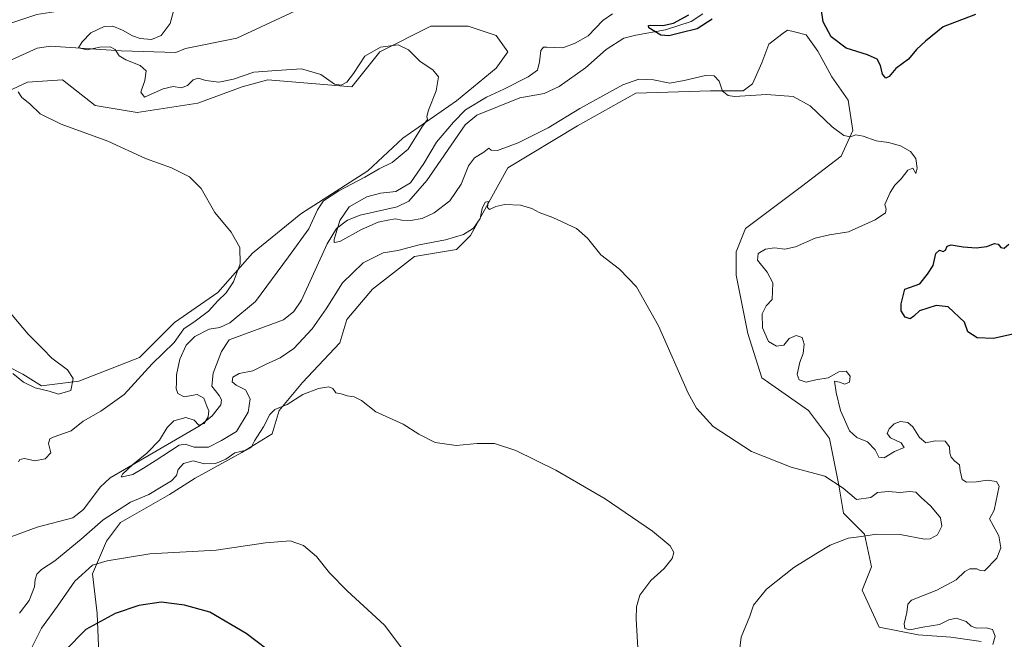
# Model space of a CAD drawing. Units: metres. Extents: x 615184 to 618661, y 4673859 to 4676229.
# Drawn here: x 618062 to 618421, y 4674131 to 4674357 of the extents above; entities that cross this region are included whole.
import ezdxf

# ---------------------------------------------------------------- set-up
doc = ezdxf.new("R2010")
doc.units = ezdxf.units.M
doc.header["$MEASUREMENT"] = 0
for name, color, linetype, lineweight in [('Corriente natural lineal', 142, 'Continuous', 13), ('Cultivos herbáceos CxS', 92, 'Continuous', 0), ('Curva de nivel maestra', 36, 'Continuous', 30), ('Curva de nivel normal', 36, 'Continuous', 0), ('Matorral', 135, 'Continuous', 0), ('Matorral CxS', 135, 'Continuous', 0)]:
    doc.layers.add(name, color=color, linetype=linetype, lineweight=lineweight)

# ---------------------------------------------------------------- blocks, each defined once
blk = doc.blocks.new('*U167')
at = {"layer": 'Curva de nivel normal', "color": 36, "linetype": 'Continuous', "lineweight": 0}
for points in [[(618061.25, 4674330.93, 340), (618062.58, 4674328.94, 340), (618065.43, 4674326.57, 340), (618069.26, 4674322.88, 340), (618076.9, 4674319.19, 340), (618093.92, 4674312.88, 340), (618107.66, 4674306.62, 340), (618117.27, 4674303.22, 340), (618123.77, 4674299.97, 340), (618128.02, 4674295.62, 340), (618133.06, 4674286.93, 340), (618139.06, 4674279.68, 340), (618142.2, 4674274.16, 340), (618142.31, 4674268.18, 340), (618139.84, 4674261.57, 340), (618137.15, 4674257.58, 340), (618134.18, 4674254.62, 340), (618130.79, 4674250.84, 340), (618125.83, 4674247.2, 340), (618121.71, 4674244.35, 340), (618118.15, 4674239.46, 340), (618110.13, 4674231.68, 340), (618099.89, 4674220.4, 340), (618091.44, 4674214.31, 340), (618084.96, 4674210.72, 340), (618080.55, 4674207.19, 340), (618074.01, 4674204.86, 340), (618072.77, 4674204.18, 340), (618072.23, 4674202.53, 340), (618073.1, 4674199.16, 340), (618071.03, 4674196.88, 340), (618067.25, 4674196.22, 340), (618063.54, 4674197.07, 340), (618061.85, 4674196.75, 340), (618061.33, 4674195.89, 340)], [(618061.63, 4674140.53, 340), (618065.19, 4674145.19, 340), (618067.17, 4674150.19, 340), (618067.36, 4674152.86, 340), (618068.02, 4674154.78, 340), (618069.7, 4674156.47, 340), (618074.58, 4674159.68, 340), (618084.25, 4674167.58, 340), (618092.25, 4674174.66, 340), (618102.25, 4674181.08, 340), (618108.98, 4674183.94, 340), (618113.57, 4674186.66, 340), (618117.27, 4674188.86, 340), (618119.08, 4674190.89, 340), (618119.71, 4674193.07, 340), (618121.58, 4674195.26, 340), (618125.14, 4674196.15, 340), (618129.22, 4674195.06, 340), (618133.25, 4674195.27, 340), (618137.02, 4674196.87, 340), (618140.31, 4674199.08, 340), (618144.53, 4674200.06, 340), (618146.27, 4674201.05, 340), (618147.59, 4674203.51, 340), (618150.87, 4674208.63, 340), (618153.1, 4674213.18, 340), (618154.99, 4674214.92, 340), (618159.44, 4674216.76, 340), (618165.25, 4674220.42, 340), (618170.92, 4674222.64, 340), (618174.73, 4674223.27, 340), (618176.11, 4674222.59, 340), (618177.2, 4674221.01, 340), (618179.2, 4674220.62, 340), (618181.39, 4674219.88, 340), (618183.96, 4674219.56, 340), (618186.58, 4674218.22, 340), (618191.92, 4674214.13, 340), (618201.8, 4674209.61, 340), (618207.58, 4674206, 340), (618213.58, 4674202.85, 340), (618221.23, 4674201.86, 340), (618228.83, 4674202.55, 340), (618235.24, 4674202.52, 340), (618242.96, 4674199.97, 340), (618257.59, 4674192.84, 340), (618275.64, 4674182.37, 340), (618292.94, 4674170.55, 340), (618299.42, 4674165.15, 340), (618300.77, 4674162.69, 340), (618300.18, 4674160.48, 340), (618297.21, 4674156.86, 340), (618292.28, 4674152.53, 340), (618288.3, 4674147.19, 340), (618287.13, 4674142.92, 340), (618287.04, 4674138.53, 340), (618288.15, 4674117.19, 340)]]:
    blk.add_polyline3d(points, dxfattribs=at)
blk = doc.blocks.new('*U175')
at = {"layer": 'Curva de nivel normal', "color": 36, "linetype": 'Continuous', "lineweight": 0}
blk.add_polyline3d([(618117.93, 4674360.38, 335), (618116.73, 4674355.9, 335), (618113.42, 4674351.49, 335), (618109.91, 4674350.1, 335), (618105.75, 4674350.41, 335), (618102.92, 4674351.36, 335), (618099.3, 4674353.5, 335), (618095.76, 4674354.92, 335), (618092.63, 4674354.82, 335), (618087.79, 4674352.48, 335), (618084.55, 4674349.17, 335), (618083.24, 4674347.04, 335), (618086.42, 4674346.31, 335), (618091.09, 4674347.21, 335), (618094.8, 4674347.42, 335), (618096.62, 4674346.47, 335), (618098.13, 4674344.15, 335), (618100.5, 4674342.6, 335), (618105.76, 4674340.53, 335), (618107.92, 4674338.64, 335), (618107.46, 4674335.1, 335), (618106.07, 4674330.81, 335), (618107.36, 4674328.98, 335), (618114.13, 4674332.04, 335), (618117.77, 4674332.94, 335), (618120.91, 4674332.46, 335), (618123.04, 4674333.21, 335), (618125.12, 4674335.29, 335), (618126.92, 4674336, 335), (618129.74, 4674335.07, 335), (618134.55, 4674334.54, 335), (618139.82, 4674335.56, 335), (618147.25, 4674338.13, 335), (618155.58, 4674338.76, 335), (618164.73, 4674339.3, 335), (618171.82, 4674337.28, 335), (618176.73, 4674333.74, 335), (618179.25, 4674333.33, 335), (618181.25, 4674334.51, 335), (618183.65, 4674337.6, 335), (618187.84, 4674343.94, 335), (618193.59, 4674347.25, 335), (618200.05, 4674348.08, 335), (618203.78, 4674346.27, 335), (618208.12, 4674342.04, 335), (618212.71, 4674339, 335), (618214.76, 4674336.38, 335), (618213.86, 4674331.26, 335), (618211.12, 4674324.23, 335), (618210.52, 4674321.92, 335), (618210.76, 4674320.83, 335), (618208.68, 4674317.99, 335), (618203.67, 4674309.98, 335), (618197.83, 4674305.2, 335), (618193.03, 4674302.79, 335), (618187.85, 4674299.8, 335), (618178.38, 4674294.77, 335), (618172.7, 4674291.12, 335), (618170.51, 4674287.87, 335), (618167.36, 4674280.87, 335), (618160.02, 4674270.73, 335), (618147.91, 4674254.42, 335), (618138.58, 4674246.56, 335), (618134.92, 4674244.95, 335), (618130.92, 4674244.29, 335), (618125.8, 4674241.6, 335), (618122.6, 4674238.43, 335), (618120.23, 4674233.38, 335), (618119.05, 4674227.66, 335), (618119.1, 4674224.8, 335), (618118.96, 4674222.58, 335), (618119.53, 4674220.79, 335), (618121.88, 4674219.52, 335), (618126.57, 4674220.4, 335), (618129.06, 4674219.12, 335), (618130.14, 4674216.19, 335), (618130.84, 4674214.45, 335), (618130.57, 4674212.3, 335), (618129.15, 4674209.89, 335), (618127.22, 4674209.28, 335), (618125.45, 4674211.06, 335), (618122.49, 4674212.06, 335), (618118.12, 4674210.81, 335), (618115.62, 4674208.34, 335), (618112.84, 4674203.78, 335), (618108.21, 4674199.01, 335), (618103.1, 4674194.86, 335), (618099.3, 4674191.39, 335), (618098.77, 4674190.42, 335), (618099.27, 4674190.32, 335), (618103.12, 4674191.24, 335), (618107, 4674193.57, 335), (618111.23, 4674196.22, 335), (618119.98, 4674201.92, 335), (618122.18, 4674202.31, 335), (618125.45, 4674201.25, 335), (618130.69, 4674201.14, 335), (618135.53, 4674203.61, 335), (618141.02, 4674206.86, 335), (618145.18, 4674213.99, 335), (618145.96, 4674218.8, 335), (618144.3, 4674222.09, 335), (618140.88, 4674223.83, 335), (618139.43, 4674225.04, 335), (618139.58, 4674226.78, 335), (618141.92, 4674228.08, 335), (618146.92, 4674229.02, 335), (618151.58, 4674231.39, 335), (618156.92, 4674233.84, 335), (618161.92, 4674237.25, 335), (618168.63, 4674244.38, 335), (618173.78, 4674251.69, 335), (618179.63, 4674261.24, 335), (618187.25, 4674268.5, 335), (618194.58, 4674272.16, 335), (618199.92, 4674272.96, 335), (618207.7, 4674275.06, 335), (618217.28, 4674276.94, 335), (618223.95, 4674278.87, 335), (618227.6, 4674281.2, 335), (618230.01, 4674284.73, 335), (618230.74, 4674288.32, 335), (618231.84, 4674290.67, 335), (618232.93, 4674290.87, 335), (618232.64, 4674288.76, 335), (618233.4, 4674287.93, 335), (618235.66, 4674289.06, 335), (618239.03, 4674289.8, 335), (618244.76, 4674289.56, 335), (618248.92, 4674288.4, 335), (618251.58, 4674286.94, 335), (618256.52, 4674285.01, 335), (618265.23, 4674280.99, 335), (618269.26, 4674277.5, 335), (618274.03, 4674271.39, 335), (618280.9, 4674266.25, 335), (618287.14, 4674259.8, 335), (618295.12, 4674245.54, 335), (618306.01, 4674220.9, 335), (618308.97, 4674215.46, 335), (618315.07, 4674208.7, 335), (618329.06, 4674199.66, 335), (618343.61, 4674193.88, 335), (618355.93, 4674190.58, 335), (618362.58, 4674186.22, 335), (618367.46, 4674182.11, 335), (618372.68, 4674182.86, 335), (618375.15, 4674184.58, 335), (618379.13, 4674184.96, 335), (618383.26, 4674184.58, 335), (618386.93, 4674185.02, 335), (618389.17, 4674184.72, 335), (618391.1, 4674182.76, 335), (618394.59, 4674179.67, 335), (618398.18, 4674175.34, 335), (618398.68, 4674172.29, 335), (618397.09, 4674169.12, 335), (618394.4, 4674167.73, 335), (618392.32, 4674167.62, 335), (618383.39, 4674169.29, 335), (618374.77, 4674169.43, 335), (618369.35, 4674168.54, 335), (618364.44, 4674168.02, 335), (618357.89, 4674165.43, 335), (618352.59, 4674162.23, 335), (618344.59, 4674157.3, 335), (618334.58, 4674149.32, 335), (618329.89, 4674143.5, 335), (618328.48, 4674139.53, 335), (618325.34, 4674131.86, 335), (618324.79, 4674126.77, 335)], dxfattribs=at)
blk = doc.blocks.new('*U186')
at = {"layer": 'Curva de nivel normal', "color": 36, "linetype": 'Continuous', "lineweight": 0}
for points in [[(618202.08, 4674126.87, 345), (618194.99, 4674136.16, 345), (618181.42, 4674148.72, 345), (618174.97, 4674155.25, 345), (618170.16, 4674161.24, 345), (618165.4, 4674165.32, 345), (618160.58, 4674166.98, 345), (618151.58, 4674166.3, 345), (618133.57, 4674163.64, 345), (618109.25, 4674162.22, 345), (618093.73, 4674159.72, 345), (618088.34, 4674158.1, 345), (618081.87, 4674152.24, 345), (618075.59, 4674143.18, 345), (618069.67, 4674135.12, 345), (618065.9, 4674127.51, 345)], [(618059.23, 4674228.08, 345), (618063.14, 4674224.98, 345), (618067.46, 4674222.88, 345), (618072.56, 4674221.61, 345), (618075.94, 4674220.6, 345), (618080.39, 4674221.84, 345), (618081.35, 4674226.22, 345), (618079.24, 4674229.41, 345), (618073.52, 4674233.68, 345), (618070.25, 4674237.12, 345), (618064.82, 4674242.51, 345), (618057.1, 4674251.75, 345)]]:
    blk.add_polyline3d(points, dxfattribs=at)
blk = doc.blocks.new('*U187')
at = {"layer": 'Curva de nivel normal', "color": 36, "linetype": 'Continuous', "lineweight": 0}
blk.add_polyline3d([(618278.28, 4674359.39, 330), (618274.81, 4674357.06, 330), (618269.46, 4674351.43, 330), (618264.67, 4674348.73, 330), (618260.19, 4674347.06, 330), (618254.31, 4674347.31, 330), (618253.16, 4674347.25, 330), (618252.19, 4674346.09, 330), (618251.72, 4674341.88, 330), (618250.89, 4674338.91, 330), (618247.55, 4674336.47, 330), (618238.58, 4674331.91, 330), (618232.25, 4674329.01, 330), (618224.58, 4674324.38, 330), (618220.25, 4674319.83, 330), (618213.98, 4674312.61, 330), (618209.4, 4674304.82, 330), (618204.54, 4674297.74, 330), (618199.14, 4674294.54, 330), (618193.58, 4674293.95, 330), (618188.58, 4674292.56, 330), (618182.17, 4674288.9, 330), (618178.74, 4674283.98, 330), (618176.63, 4674277.04, 330), (618176.63, 4674275.93, 330), (618178.7, 4674276.3, 330), (618186.58, 4674280.72, 330), (618192.76, 4674283.4, 330), (618196.31, 4674284.09, 330), (618199.1, 4674284.6, 330), (618201.42, 4674284.03, 330), (618204.52, 4674283.97, 330), (618208.74, 4674284.7, 330), (618213.16, 4674286.76, 330), (618218.92, 4674291.11, 330), (618223.06, 4674297.2, 330), (618225.68, 4674303.87, 330), (618227.94, 4674306.87, 330), (618231.36, 4674308.88, 330), (618233.13, 4674310.34, 330), (618234.04, 4674309.67, 330), (618236.36, 4674309.48, 330), (618243.92, 4674312.33, 330), (618254.79, 4674317.81, 330), (618266.4, 4674324.89, 330), (618282.12, 4674333.45, 330), (618287.92, 4674335.62, 330), (618293.36, 4674335.36, 330), (618299.33, 4674334.09, 330), (618304.47, 4674335.08, 330), (618312.29, 4674336.9, 330), (618315.5, 4674336.78, 330), (618317.33, 4674334.8, 330), (618318.51, 4674331.22, 330), (618320.6, 4674329.57, 330), (618322.88, 4674329.28, 330), (618334.55, 4674329.98, 330), (618344.3, 4674329.28, 330), (618350.52, 4674325.82, 330), (618358.61, 4674318.22, 330), (618362.91, 4674315, 330), (618365.24, 4674314.52, 330), (618367.26, 4674315.22, 330), (618369.88, 4674314.81, 330), (618374.69, 4674313.02, 330), (618379.12, 4674312.39, 330), (618383.57, 4674311.18, 330), (618387.24, 4674309.15, 330), (618389.21, 4674306.59, 330), (618389.68, 4674303.06, 330), (618389.19, 4674301.13, 330), (618388.08, 4674303.05, 330), (618386.2, 4674302.37, 330), (618383.83, 4674299.21, 330), (618381.49, 4674296.91, 330), (618379.77, 4674294.21, 330), (618377.86, 4674289.75, 330), (618378.29, 4674288.06, 330), (618378.05, 4674286.75, 330), (618374.33, 4674284.2, 330), (618364.58, 4674279.88, 330), (618357.64, 4674278.78, 330), (618352.39, 4674277.48, 330), (618345.17, 4674274.31, 330), (618341.32, 4674273.48, 330), (618337.48, 4674273.97, 330), (618334.2, 4674273.55, 330), (618331.6, 4674271.94, 330), (618331.35, 4674269.48, 330), (618334.87, 4674265.14, 330), (618336.88, 4674261.15, 330), (618336.82, 4674258.08, 330), (618336.7, 4674255.08, 330), (618334.48, 4674252.78, 330), (618332.97, 4674249.83, 330), (618333.19, 4674244.81, 330), (618335.36, 4674239.84, 330), (618338.28, 4674238.11, 330), (618340.95, 4674238.47, 330), (618342.85, 4674240.84, 330), (618345.42, 4674241.96, 330), (618347.6, 4674241.21, 330), (618348.39, 4674238.8, 330), (618347.99, 4674235.45, 330), (618346.72, 4674232.2, 330), (618345.82, 4674227.68, 330), (618346.5, 4674225.74, 330), (618349.05, 4674224.99, 330), (618352.61, 4674225.73, 330), (618357.11, 4674226.49, 330), (618361.01, 4674228.67, 330), (618363.66, 4674228.98, 330), (618365.21, 4674227.12, 330), (618364.98, 4674224.95, 330), (618363.26, 4674224.16, 330), (618361.26, 4674224.89, 330), (618359.45, 4674225.25, 330), (618360.07, 4674221.2, 330), (618361.59, 4674214.53, 330), (618364.86, 4674207.18, 330), (618367.6, 4674204.7, 330), (618371.52, 4674203.12, 330), (618374.32, 4674200.26, 330), (618375.64, 4674197.55, 330), (618377.63, 4674197.3, 330), (618381.37, 4674199.6, 330), (618384.9, 4674201.05, 330), (618383.76, 4674202.83, 330), (618379.88, 4674204.62, 330), (618378.73, 4674206.17, 330), (618379.47, 4674207.94, 330), (618381.26, 4674209.77, 330), (618383.5, 4674210.61, 330), (618386.28, 4674210.22, 330), (618388.04, 4674208.64, 330), (618390.44, 4674204.7, 330), (618392.84, 4674202.78, 330), (618396.19, 4674203.46, 330), (618399.82, 4674203.42, 330), (618401.44, 4674201.36, 330), (618401.54, 4674199.06, 330), (618402.11, 4674197.56, 330), (618403.42, 4674196.12, 330), (618405.08, 4674194.73, 330), (618405.38, 4674192.53, 330), (618406.03, 4674189.42, 330), (618407.7, 4674188.36, 330), (618411.26, 4674188.56, 330), (618415.25, 4674189.18, 330), (618418.68, 4674188.71, 330), (618419.63, 4674187, 330), (618417.79, 4674178.16, 330), (618416.04, 4674174.98, 330), (618417.44, 4674172.62, 330), (618419.5, 4674168.76, 330), (618420.23, 4674164.41, 330), (618418.69, 4674160.61, 330), (618414.23, 4674156.08, 330), (618412.67, 4674156.15, 330), (618411.47, 4674156.77, 330), (618408.88, 4674156.75, 330), (618407.01, 4674155.75, 330), (618403.84, 4674152.75, 330), (618396.88, 4674148.98, 330), (618387.54, 4674145.32, 330), (618386.28, 4674143.92, 330), (618385.86, 4674140.86, 330), (618384.9, 4674136.71, 330), (618385.1, 4674134.95, 330), (618387.02, 4674134.5, 330), (618391.68, 4674135.52, 330), (618397.77, 4674136.43, 330), (618401.18, 4674138.14, 330), (618403.91, 4674138.76, 330), (618407.49, 4674137.56, 330), (618409.33, 4674135.88, 330), (618411.36, 4674135.08, 330), (618414.88, 4674135.2, 330), (618417.21, 4674134.56, 330), (618418.18, 4674132.16, 330), (618417.3, 4674129.09, 330)], dxfattribs=at)
blk = doc.blocks.new('*U196')
at = {"layer": 'Curva de nivel maestra', "color": 36, "linetype": 'Continuous', "lineweight": 30}
for points in [[(618424.59, 4674242.41, 325), (618417.58, 4674240.89, 325), (618411.56, 4674241.06, 325), (618408.14, 4674243.25, 325), (618406.98, 4674246.89, 325), (618401.01, 4674252.49, 325), (618396.59, 4674252.9, 325), (618390.47, 4674250.98, 325), (618388.44, 4674249.04, 325), (618387.14, 4674248.1, 325), (618385.31, 4674248.65, 325), (618383.78, 4674250.95, 325), (618383.74, 4674253.52, 325), (618385.12, 4674258.87, 325), (618390.59, 4674260.87, 325), (618393.36, 4674264.31, 325), (618395.49, 4674267.49, 325), (618396.43, 4674271.96, 325), (618397.79, 4674273.16, 325), (618399.16, 4674272.66, 325), (618400.02, 4674273.13, 325), (618400.6, 4674274.62, 325), (618402.02, 4674275.08, 325), (618406.45, 4674274.31, 325), (618411.14, 4674273.98, 325), (618415.1, 4674274.5, 325), (618417.94, 4674275.59, 325), (618419.25, 4674275.38, 325), (618420.2, 4674274.08, 325), (618421.41, 4674273.92, 325), (618423.1, 4674275.34, 325)], [(618411.01, 4674359.22, 325), (618399.13, 4674354.71, 325), (618392.67, 4674349.5, 325), (618389.41, 4674346.39, 325), (618386.51, 4674342.93, 325), (618381.9, 4674339.43, 325), (618379.41, 4674336.5, 325), (618378.14, 4674335.99, 325), (618377.03, 4674337.36, 325), (618376.29, 4674340.55, 325), (618375.08, 4674342.84, 325), (618371.54, 4674344.49, 325), (618363.68, 4674346.86, 325), (618358.18, 4674351.06, 325), (618355.29, 4674356.47, 325), (618354.55, 4674361.5, 325)], [(618314.72, 4674357.49, 325), (618309.28, 4674353.99, 325), (618303.32, 4674352.55, 325), (618298.9, 4674351.41, 325), (618295.98, 4674351.59, 325), (618291.55, 4674354.28, 325), (618291.46, 4674355.14, 325), (618292.21, 4674355.3, 325), (618296.68, 4674355.15, 325), (618300.61, 4674356.01, 325), (618306.22, 4674359.04, 325)]]:
    blk.add_polyline3d(points, dxfattribs=at)

msp = doc.modelspace()

# ---------------------------------------------------------------- linework, layer by layer
at = {"layer": 'Corriente natural lineal', "color": 142, "linetype": 'Continuous', "lineweight": 13}
for points in [[(618051.9, 4674339.54, 337.38), (618068.15, 4674346.9, 336.15), (618073.05, 4674347.66, 335.68), (618098.83, 4674345.94, 334.19), (618118.83, 4674345.31, 332.77), (618122.36, 4674346.78, 332.2), (618141.1, 4674350.56, 331.57), (618169.59, 4674363.8, 330.24), (618185.1, 4674368.71, 329.16), (618203.78, 4674373.3, 329.36), (618211.95, 4674379.14, 328.38), (618226.88, 4674378.2, 327.29), (618234.56, 4674378.35, 326.98), (618248.38, 4674382.99, 326.57), (618253.39, 4674383.1, 326.47), (618261.71, 4674381.75, 325.75), (618271.3, 4674379.53, 325.52), (618289.97, 4674380.97, 324.38), (618302.17, 4674378.78, 323.88)], [(618058.85, 4674168.61, 336.68), (618068.09, 4674171.99, 336.69), (618081.19, 4674175.36, 336.07), (618085.02, 4674178.45, 335.79), (618091.14, 4674186.62, 335.66), (618094.81, 4674189.95, 335.57), (618127.7, 4674209.06, 334.26), (618132.1, 4674212.65, 334.38), (618135.18, 4674216.69, 333.32), (618135.51, 4674218.53, 333.08), (618134.59, 4674220.08, 333.09), (618131.92, 4674223.52, 332.56), (618132.48, 4674228.27, 332.53), (618135.53, 4674236.17, 332.4), (618138.24, 4674240.34, 332.44), (618158.08, 4674247.66, 331.84), (618161.94, 4674250.71, 331.56), (618164.72, 4674254.86, 331.3), (618174.11, 4674275.43, 330.51), (618177.51, 4674281.03, 330.23), (618181.48, 4674284.07, 329.67), (618186.14, 4674285.94, 329.39), (618199.67, 4674288.93, 328.85), (618203.89, 4674291.02, 328.82), (618210.51, 4674298.58, 328.49), (618224.56, 4674318.86, 327.65), (618228.77, 4674322.44, 327.38), (618244.44, 4674328.76, 326.85), (618253.39, 4674330.38, 326.81), (618258.89, 4674332.93, 326.44), (618268.48, 4674339.75, 326.06), (618276.07, 4674346.46, 325.78), (618282.51, 4674350.51, 325.35), (618286.88, 4674351.63, 325.56), (618297.66, 4674353.63, 324.71), (618307.03, 4674356.65, 324.71), (618311.39, 4674359.47, 324.31)]]:
    msp.add_polyline3d(points, dxfattribs=at)
at = {"layer": 'Cultivos herbáceos CxS', "color": 92, "linetype": 'Continuous', "lineweight": 0}
for points in [[(618051.83, 4674440.18, 338.69), (618081.65, 4674432.51, 335.77), (618113.18, 4674416.31, 336.38), (618137.03, 4674406.94, 335.59), (618155.78, 4674400.12, 335.28), (618170.26, 4674397.56, 335.11), (618177.08, 4674394.15, 335.72), (618182.19, 4674389.03, 335.97), (618180.49, 4674385.62, 336.28), (618172.82, 4674379.65, 336.5), (618146.4, 4674379.65, 336.86), (618114.03, 4674378.8, 337.66), (618104.66, 4674375.39, 337.4), (618097.84, 4674368.57, 337.72), (618090.17, 4674362.61, 338.03), (618068.02, 4674359.2, 339.27), (618045.02, 4674351.52, 340.29)], [(618051.83, 4674440.18, 338.69), (618081.65, 4674432.51, 335.77), (618113.18, 4674416.31, 336.38), (618137.03, 4674406.94, 335.59), (618155.78, 4674400.12, 335.28), (618170.26, 4674397.56, 335.11), (618177.08, 4674394.15, 335.72), (618182.19, 4674389.03, 335.97), (618180.48, 4674385.62, 336.28), (618172.82, 4674379.65, 336.5), (618146.4, 4674379.66, 336.86), (618114.03, 4674378.8, 337.66), (618104.66, 4674375.39, 337.4), (618097.84, 4674368.57, 337.72), (618090.17, 4674362.61, 338.03), (618068.02, 4674359.2, 339.27), (618045.02, 4674351.52, 340.29)], [(618053.54, 4674329.36, 339.77), (618064.61, 4674334.47, 339.36), (618077.39, 4674335.32, 338.41), (618089.32, 4674325.95, 338.48), (618104.66, 4674323.39, 337.72), (618126.81, 4674326.8, 335.99), (618143, 4674332.77, 335.69), (618152.37, 4674335.32, 335.66), (618172.82, 4674333.62, 335.43), (618183.04, 4674332.77, 335.47), (618193.27, 4674345.56, 335.11), (618212.01, 4674354.93, 333.69), (618225.64, 4674354.93, 333.15), (618235.87, 4674351.52, 332.59), (618240.13, 4674345.55, 333.26), (618235.87, 4674339.59, 333.31), (618221.38, 4674327.65, 332.61), (618201.78, 4674314.01, 335.4), (618189, 4674302.08, 335.17), (618164.42, 4674286.39, 336.72), (618146.87, 4674272.03, 339.23), (618134.1, 4674257.67, 340.57), (618118.29, 4674246.66, 341.1), (618105.51, 4674233.88, 341.8), (618083.36, 4674225.35, 344.76), (618069.72, 4674223.65, 345.08), (618062.91, 4674227.91, 345.04), (618049.27, 4674234.73, 345.27)], [(618053.54, 4674329.36, 339.77), (618064.61, 4674334.47, 339.36), (618077.39, 4674335.32, 338.41), (618089.32, 4674325.95, 338.48), (618104.66, 4674323.39, 337.72), (618126.81, 4674326.8, 335.99), (618143, 4674332.77, 335.69), (618152.37, 4674335.32, 335.66), (618172.82, 4674333.62, 335.43), (618183.04, 4674332.77, 335.47), (618193.27, 4674345.56, 335.11), (618212.01, 4674354.93, 333.69), (618225.64, 4674354.93, 333.15), (618235.87, 4674351.52, 332.59), (618240.13, 4674345.56, 333.26), (618235.87, 4674339.59, 333.31), (618221.38, 4674327.65, 332.61), (618201.78, 4674314.01, 335.4), (618189, 4674302.08, 335.17), (618164.42, 4674286.39, 336.72), (618146.87, 4674272.03, 339.23), (618134.1, 4674257.67, 340.57), (618118.29, 4674246.66, 341.1), (618105.51, 4674233.88, 341.8), (618083.35, 4674225.35, 344.76), (618069.72, 4674223.65, 345.08), (618062.91, 4674227.91, 345.04), (618049.27, 4674234.73, 345.27)], [(618090.94, 4674119.94, 353.45), (618090.08, 4674140.4, 349.17), (618088.38, 4674154.89, 345.56), (618093.49, 4674166.82, 343.67), (618098.61, 4674173.65, 342.5), (618116.5, 4674183.88, 341.67), (618125.87, 4674189.84, 341.49), (618142.91, 4674199.22, 340.05), (618153.99, 4674206.04, 340.39), (618156.54, 4674214.57, 340.06), (618165.06, 4674224.8, 339.72), (618178.7, 4674239.29, 339.44), (618181.25, 4674247.81, 339.02), (618190.62, 4674258.9, 337.91), (618205.96, 4674270.83, 336.9), (618221.3, 4674273.39, 336.42), (618226.41, 4674278.5, 335.33), (618240.04, 4674303.23, 332.24), (618265.6, 4674318.57, 331.93), (618286.9, 4674330.51, 330.86), (618314.16, 4674331.36, 330.61), (618326.09, 4674331.36, 329.58), (618329.5, 4674333.92, 329.45), (618332.91, 4674341.59, 329.31), (618335.47, 4674348.41, 329.19), (618340.71, 4674352.35, 328.39), (618342.28, 4674353.52, 328.12), (618344.78, 4674352.9, 328.3), (618349.1, 4674351.82, 327.95), (618353.36, 4674345.85, 327.93), (618358.47, 4674336.47, 328.86), (618364.43, 4674327.95, 329.44), (618366.14, 4674316.87, 329.77), (618361.88, 4674307.49, 330.63), (618347.39, 4674296.41, 331.51), (618326.95, 4674281.06, 332.62), (618323.54, 4674272.54, 332.12), (618323.54, 4674264.01, 332.34), (618327.8, 4674242.7, 332.37), (618332.91, 4674226.5, 333.1), (618349.95, 4674214.56, 332.93), (618357.62, 4674204.33, 332.47), (618361.02, 4674187.28, 334.53), (618362.73, 4674177.05, 335.86), (618370.4, 4674169.38, 334.95), (618372.95, 4674157.45, 333), (618369.54, 4674148.92, 332.34), (618375.72, 4674135.48, 331.72), (618389.99, 4674132.72, 330.84), (618401.92, 4674131.87, 331.13), (618413, 4674130.17, 330.65)], [(618413, 4674130.17, 330.65), (618401.92, 4674131.87, 331.13), (618389.99, 4674132.72, 330.84), (618375.72, 4674135.49, 331.72), (618369.54, 4674148.92, 332.34), (618372.95, 4674157.45, 333), (618370.4, 4674169.38, 334.95), (618362.73, 4674177.05, 335.86), (618361.02, 4674187.28, 334.53), (618357.62, 4674204.33, 332.47), (618349.95, 4674214.57, 332.93), (618332.91, 4674226.5, 333.1), (618327.8, 4674242.7, 332.37), (618323.54, 4674264.01, 332.34), (618323.54, 4674272.54, 332.12), (618326.95, 4674281.06, 332.62), (618347.39, 4674296.41, 331.51), (618361.88, 4674307.49, 330.63), (618366.14, 4674316.87, 329.77), (618364.43, 4674327.95, 329.44), (618358.47, 4674336.47, 328.86), (618353.36, 4674345.85, 327.93), (618349.1, 4674351.82, 327.95), (618344.78, 4674352.9, 328.3), (618342.28, 4674353.52, 328.12), (618340.71, 4674352.35, 328.39), (618335.47, 4674348.41, 329.19), (618332.91, 4674341.59, 329.31), (618329.5, 4674333.92, 329.45), (618326.09, 4674331.36, 329.58), (618314.16, 4674331.36, 330.61), (618286.9, 4674330.51, 330.86), (618265.6, 4674318.57, 331.93), (618240.04, 4674303.23, 332.24), (618226.41, 4674278.5, 335.33), (618221.3, 4674273.39, 336.42), (618205.96, 4674270.83, 336.9), (618190.62, 4674258.9, 337.91), (618181.25, 4674247.81, 339.02), (618178.69, 4674239.29, 339.44), (618165.06, 4674224.8, 339.72), (618156.54, 4674214.57, 340.06), (618153.99, 4674206.04, 340.39), (618142.91, 4674199.22, 340.05), (618125.87, 4674189.84, 341.49), (618116.5, 4674183.88, 341.67), (618098.61, 4674173.65, 342.5), (618093.49, 4674166.82, 343.67), (618088.38, 4674154.89, 345.56), (618090.08, 4674140.4, 349.17), (618090.94, 4674119.94, 353.45)]]:
    msp.add_polyline3d(points, dxfattribs=at)
at = {"layer": 'Curva de nivel maestra', "color": 36, "linetype": 'Continuous', "lineweight": 30}
msp.add_polyline3d([(618156.11, 4674124.33, 350), (618144.44, 4674133.18, 350), (618131.28, 4674140.89, 350), (618121.93, 4674143.47, 350), (618113.42, 4674144.57, 350), (618105.25, 4674143.4, 350), (618096.58, 4674140.41, 350), (618085.92, 4674134.58, 350), (618078.32, 4674126.92, 350)], dxfattribs=at)
at = {"layer": 'Matorral', "color": 135, "linetype": 'Continuous', "lineweight": 0}
for points in [[(618051.83, 4674440.18, 338.69), (618081.65, 4674432.51, 335.77), (618113.18, 4674416.31, 336.38), (618137.03, 4674406.94, 335.59), (618155.78, 4674400.12, 335.28), (618170.26, 4674397.56, 335.11), (618177.08, 4674394.15, 335.72), (618182.19, 4674389.03, 335.97), (618180.48, 4674385.62, 336.28), (618172.82, 4674379.65, 336.5), (618146.4, 4674379.66, 336.86), (618114.03, 4674378.8, 337.66), (618104.66, 4674375.39, 337.4), (618097.84, 4674368.57, 337.72), (618090.17, 4674362.61, 338.03), (618068.02, 4674359.2, 339.27), (618045.02, 4674351.52, 340.29)], [(618053.54, 4674329.36, 339.77), (618064.61, 4674334.47, 339.36), (618077.39, 4674335.32, 338.41), (618089.32, 4674325.95, 338.48), (618104.66, 4674323.39, 337.72), (618126.81, 4674326.8, 335.99), (618143, 4674332.77, 335.69), (618152.37, 4674335.32, 335.66), (618172.82, 4674333.62, 335.43), (618183.04, 4674332.77, 335.47), (618193.27, 4674345.56, 335.11), (618212.01, 4674354.93, 333.69), (618225.64, 4674354.93, 333.15), (618235.87, 4674351.52, 332.59), (618240.13, 4674345.56, 333.26), (618235.87, 4674339.59, 333.31), (618221.38, 4674327.65, 332.61), (618201.78, 4674314.01, 335.4), (618189, 4674302.08, 335.17), (618164.42, 4674286.39, 336.72), (618146.87, 4674272.03, 339.23), (618134.1, 4674257.67, 340.57), (618118.29, 4674246.66, 341.1), (618105.51, 4674233.88, 341.8), (618083.35, 4674225.35, 344.76), (618069.72, 4674223.65, 345.08), (618062.91, 4674227.91, 345.04), (618049.27, 4674234.73, 345.27)], [(618413, 4674130.17, 330.65), (618401.92, 4674131.87, 331.13), (618389.99, 4674132.72, 330.84), (618375.72, 4674135.49, 331.72), (618369.54, 4674148.92, 332.34), (618372.95, 4674157.45, 333), (618370.4, 4674169.38, 334.95), (618362.73, 4674177.05, 335.86), (618361.02, 4674187.28, 334.53), (618357.62, 4674204.33, 332.47), (618349.95, 4674214.57, 332.93), (618332.91, 4674226.5, 333.1), (618327.8, 4674242.7, 332.37), (618323.54, 4674264.01, 332.34), (618323.54, 4674272.54, 332.12), (618326.95, 4674281.06, 332.62), (618347.39, 4674296.41, 331.51), (618361.88, 4674307.49, 330.63), (618366.14, 4674316.87, 329.77), (618364.43, 4674327.95, 329.44), (618358.47, 4674336.47, 328.86), (618353.36, 4674345.85, 327.93), (618349.1, 4674351.82, 327.95), (618344.78, 4674352.9, 328.3), (618342.28, 4674353.52, 328.12), (618340.71, 4674352.35, 328.39), (618335.47, 4674348.41, 329.19), (618332.91, 4674341.59, 329.31), (618329.5, 4674333.92, 329.45), (618326.09, 4674331.36, 329.58), (618314.16, 4674331.36, 330.61), (618286.9, 4674330.51, 330.86), (618265.6, 4674318.57, 331.93), (618240.04, 4674303.23, 332.24), (618226.41, 4674278.5, 335.33), (618221.3, 4674273.39, 336.42), (618205.96, 4674270.83, 336.9), (618190.62, 4674258.9, 337.91), (618181.25, 4674247.81, 339.02), (618178.69, 4674239.29, 339.44), (618165.06, 4674224.8, 339.72), (618156.54, 4674214.57, 340.06), (618153.99, 4674206.04, 340.39), (618142.91, 4674199.22, 340.05), (618125.87, 4674189.84, 341.49), (618116.5, 4674183.88, 341.67), (618098.61, 4674173.65, 342.5), (618093.49, 4674166.82, 343.67), (618088.38, 4674154.89, 345.56), (618090.08, 4674140.4, 349.17), (618090.94, 4674119.94, 353.45)]]:
    msp.add_polyline3d(points, dxfattribs=at)
at = {"layer": 'Matorral CxS', "color": 135, "linetype": 'Continuous', "lineweight": 0}
for points in [[(618045.02, 4674351.52, 340.29), (618068.02, 4674359.2, 339.27), (618090.17, 4674362.61, 338.03), (618097.84, 4674368.57, 337.72), (618104.66, 4674375.39, 337.4), (618114.03, 4674378.8, 337.66), (618146.4, 4674379.65, 336.86), (618172.82, 4674379.65, 336.5), (618180.49, 4674385.62, 336.28), (618182.19, 4674389.03, 335.97), (618177.08, 4674394.15, 335.72), (618170.26, 4674397.56, 335.11), (618155.78, 4674400.12, 335.28), (618137.03, 4674406.94, 335.59), (618113.18, 4674416.31, 336.38), (618081.65, 4674432.51, 335.77), (618051.83, 4674440.18, 338.69)], [(618049.27, 4674234.73, 345.27), (618062.91, 4674227.91, 345.04), (618069.72, 4674223.65, 345.08), (618083.36, 4674225.35, 344.76), (618105.51, 4674233.88, 341.8), (618118.29, 4674246.66, 341.1), (618134.1, 4674257.67, 340.57), (618146.87, 4674272.03, 339.23), (618164.42, 4674286.39, 336.72), (618189, 4674302.08, 335.17), (618201.78, 4674314.01, 335.4), (618221.38, 4674327.65, 332.61), (618235.87, 4674339.59, 333.31), (618240.13, 4674345.55, 333.26), (618235.87, 4674351.52, 332.59), (618225.64, 4674354.93, 333.15), (618212.01, 4674354.93, 333.69), (618193.27, 4674345.56, 335.11), (618183.04, 4674332.77, 335.47), (618172.82, 4674333.62, 335.43), (618152.37, 4674335.32, 335.66), (618143, 4674332.77, 335.69), (618126.81, 4674326.8, 335.99), (618104.66, 4674323.39, 337.72), (618089.32, 4674325.95, 338.48), (618077.39, 4674335.32, 338.41), (618064.61, 4674334.47, 339.36), (618053.54, 4674329.36, 339.77)], [(618413, 4674130.17, 330.65), (618401.92, 4674131.87, 331.13), (618389.99, 4674132.72, 330.84), (618375.72, 4674135.48, 331.72), (618369.54, 4674148.92, 332.34), (618372.95, 4674157.45, 333), (618370.4, 4674169.38, 334.95), (618362.73, 4674177.05, 335.86), (618361.02, 4674187.28, 334.53), (618357.62, 4674204.33, 332.47), (618349.95, 4674214.56, 332.93), (618332.91, 4674226.5, 333.1), (618327.8, 4674242.7, 332.37), (618323.54, 4674264.01, 332.34), (618323.54, 4674272.54, 332.12), (618326.95, 4674281.06, 332.62), (618347.39, 4674296.41, 331.51), (618361.88, 4674307.49, 330.63), (618366.14, 4674316.87, 329.77), (618364.43, 4674327.95, 329.44), (618358.47, 4674336.47, 328.86), (618353.36, 4674345.85, 327.93), (618349.1, 4674351.82, 327.95), (618344.78, 4674352.9, 328.3), (618342.28, 4674353.52, 328.12), (618340.71, 4674352.35, 328.39), (618335.47, 4674348.41, 329.19), (618332.91, 4674341.59, 329.31), (618329.5, 4674333.92, 329.45), (618326.09, 4674331.36, 329.58), (618314.16, 4674331.36, 330.61), (618286.9, 4674330.51, 330.86), (618265.6, 4674318.57, 331.93), (618240.04, 4674303.23, 332.24), (618226.41, 4674278.5, 335.33), (618221.3, 4674273.39, 336.42), (618205.96, 4674270.83, 336.9), (618190.62, 4674258.9, 337.91), (618181.25, 4674247.81, 339.02), (618178.7, 4674239.29, 339.44), (618165.06, 4674224.8, 339.72), (618156.54, 4674214.57, 340.06), (618153.99, 4674206.04, 340.39), (618142.91, 4674199.22, 340.05), (618125.87, 4674189.84, 341.49), (618116.5, 4674183.88, 341.67), (618098.61, 4674173.65, 342.5), (618093.49, 4674166.82, 343.67), (618088.38, 4674154.89, 345.56), (618090.08, 4674140.4, 349.17), (618090.94, 4674119.94, 353.45)]]:
    msp.add_polyline3d(points, dxfattribs=at)

# ---------------------------------------------------------------- block references
at = {"layer": 'Curva de nivel maestra', "color": 36, "linetype": 'Continuous', "lineweight": 30}
msp.add_blockref('*U196', (0, 0), dxfattribs=at)
at = {"layer": 'Curva de nivel normal', "color": 36, "linetype": 'Continuous', "lineweight": 0}
for name in ['*U187', '*U175', '*U167', '*U186']:
    msp.add_blockref(name, (0, 0), dxfattribs=at)

doc.saveas('drawing.dxf')
